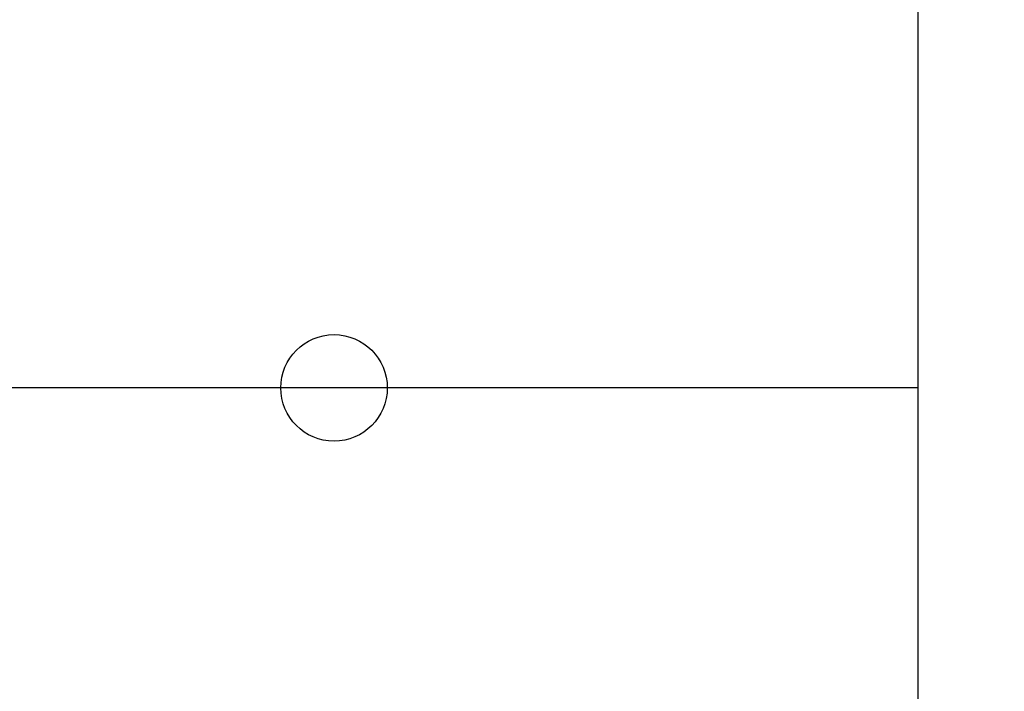
# Model space of a CAD drawing. Units: millimetres. Extents: x 1694 to 18322, y 2779 to 12939.
# Drawn here: x 13817 to 14376, y 7687 to 8068 of the extents above; entities that cross this region are included whole.
import ezdxf

# ---------------------------------------------------------------- set-up
doc = ezdxf.new("R2010")
doc.units = ezdxf.units.MM
doc.header["$LTSCALE"] = 200
doc.header["$PDSIZE"] = -1
doc.linetypes.add('CENTERX2', pattern=[20.32, 12.7, -2.54, 2.54, -2.54])
doc.dimstyles.new('ISO-25', dxfattribs={"dimtxt": 2.5, "dimasz": 2.5, "dimexe": 1.25, "dimexo": 0.625, "dimtad": 1, "dimtxsty": 'Standard', "dimcen": 2.5, "dimadec": 0, "dimazin": 0, "dimtfac": 1, "dimtmove": 0, "dimatfit": 3, "dimfxl": 1, "dimarcsym": 0})

# ---------------------------------------------------------------- blocks, each defined once
blk = doc.blocks.new('*D1')
at = {"color": 0, "lineweight": -2}
for p, q in [((2783.41, 11300.92), (7288.21, 11300.92)), ((7288.21, 11300.92), (7891.62, 10924.48)), ((17115.16, 5170.42), (8495.03, 10548.05)), ((17718.57, 4793.98), (18321.98, 4417.55))]:
    blk.add_line(p, q, dxfattribs=at)
at = {"color": 0}
for points in [[(7828.88, 10823.91), (7954.36, 11025.05), (8495.03, 10548.05)], [(17781.31, 4894.55), (17655.83, 4693.41), (17115.16, 5170.42)]]:
    blk.add_solid(points, dxfattribs=at)
at = {"layer": 'Defpoints', "color": 0}
for p in [(8495.03, 10548.05), (17115.16, 5170.42)]:
    blk.add_point(p, dxfattribs=at)
at = {"color": 0, "insert": (4883.41, 12014.05), "char_height": 700, "attachment_point": 5}
blk.add_mtext('%%c10160,0', dxfattribs=at)

msp = doc.modelspace()

# ---------------------------------------------------------------- linework, layer by layer
at = {"color": 7, "linetype": 'CENTERX2'}
for p, q in [((14326.59, 7229.01), (14326.59, 8489.45)), ((14326.59, 7859.23), (12876.3, 7859.23))]:
    msp.add_line(p, q, dxfattribs=at)
at = {"color": 8, "linetype": 'Continuous', "lineweight": 25}
msp.add_circle((13995, 7859.23), 30.23, dxfattribs=at)
msp.add_arc((12805.1, 7859.23), 5080, 202.12321, 156.4143, dxfattribs=at)

# ---------------------------------------------------------------- dimensions: what is measured, and where the dimension line sits
dim = msp.add_diameter_dim_2p(p1=(17115.16, 5170.42), p2=(8495.03, 10548.05), dimstyle='ISO-25', override={"dimtxt": 700, "dimasz": 711.2, "dimexe": 200, "dimexo": 200, "dimgap": 304.8, "dimtih": 1, "dimtoh": 1, "dimdec": 1, "dimzin": 0, "dimadec": 1, "dimtdec": 1, "dimtzin": 0})
dim.commit()
dim.dimension.update_dxf_attribs({"geometry": '*D1', "text_midpoint": (4883.41, 11300.92), "dimtype": 163})

doc.saveas('drawing.dxf')
